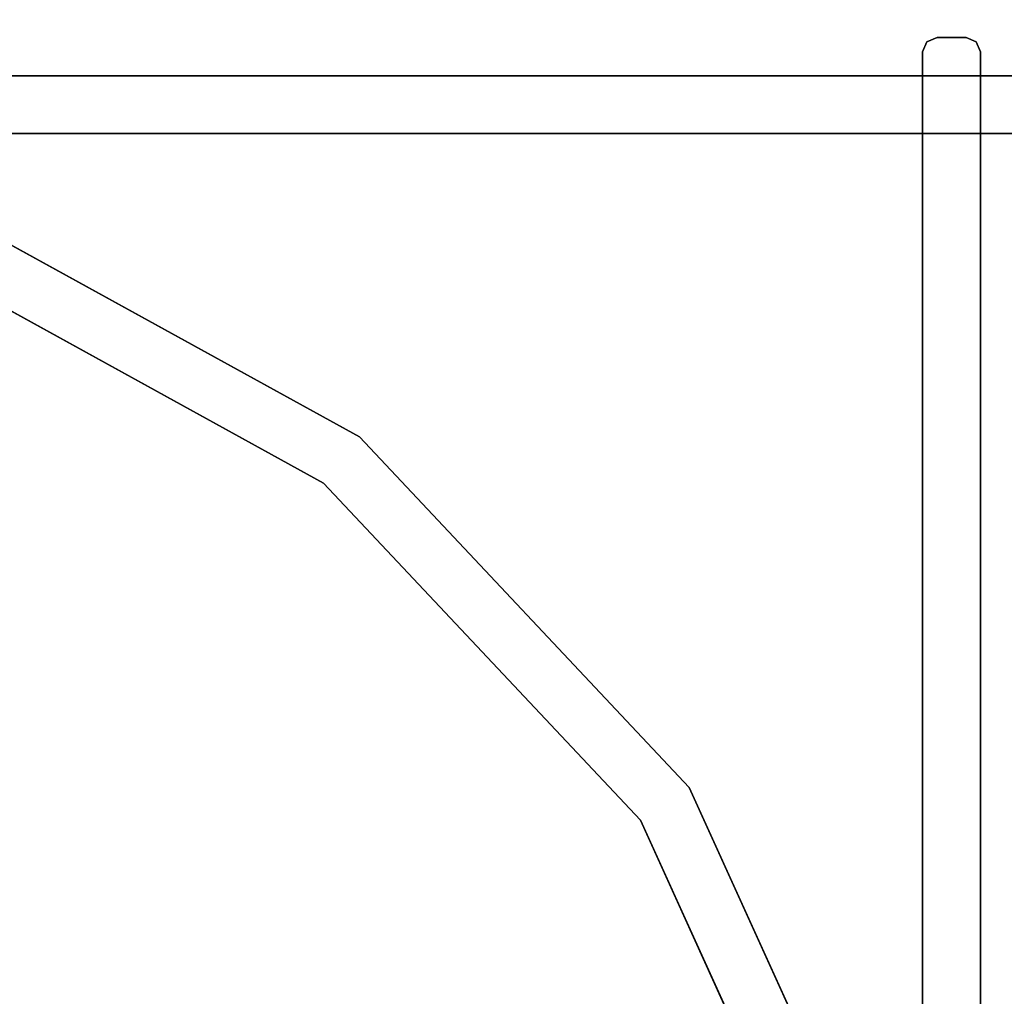
# Model space of a CAD drawing. Extents: x -0.64 to 0.71, y -0.22 to 0.19.
# Drawn here: x -0.3 to -0.24, y 0.09 to 0.15 of the extents above; entities that cross this region are included whole.
import ezdxf

# ---------------------------------------------------------------- set-up
doc = ezdxf.new("R2010")
doc.units = 0
doc.header["$LTSCALE"] = 0.0254
doc.layers.get('0').update_dxf_attribs({"color": 13, "linetype": 'CONTINUOUS'})

# ---------------------------------------------------------------- blocks, each defined once
blk = doc.blocks.new('STRUTTURA__1')
at = {"color": 0}
for p, q in [((-0.24607, 0.145361, 0.86733), (-0.245468, 0.145611, 0.86733)), ((-0.245468, 0.145611, 0.86733), (-0.24607, 0.145361, 0.438389)), ((-0.245468, 0.145611, 0.438389), (-0.24607, 0.145361, 0.438389)), ((-0.245468, 0.145611, 0.86733), (-0.24607, 0.145361, 0.438389)), ((-0.245468, 0.145611, 0.86733), (-0.245468, 0.145611, 0.438389)), ((-0.245468, 0.145611, 0.86733), (-0.243765, 0.145611, 0.86733)), ((-0.243765, 0.145611, 0.438389), (-0.245468, 0.145611, 0.86733)), ((-0.245468, 0.145611, 0.86733), (-0.245468, 0.145611, 0.438389)), ((-0.243765, 0.145611, 0.438389), (-0.245468, 0.145611, 0.86733)), ((-0.243765, 0.145611, 0.438389), (-0.245468, 0.145611, 0.438389)), ((-0.243164, 0.145361, 0.438389), (-0.243765, 0.145611, 0.438389)), ((-0.243765, 0.145611, 0.438389), (-0.243164, 0.145361, 0.86733)), ((-0.243765, 0.145611, 0.86733), (-0.243164, 0.145361, 0.86733)), ((-0.243765, 0.145611, 0.438389), (-0.243164, 0.145361, 0.86733)), ((-0.243765, 0.145611, 0.438389), (-0.243765, 0.145611, 0.86733)), ((-0.243765, 0.145611, 0.438389), (-0.243765, 0.145611, 0.86733)), ((-0.24632, 0.144759, 0.86733), (-0.24607, 0.145361, 0.86733)), ((-0.24607, 0.145361, 0.86733), (-0.24632, 0.144759, 0.438389)), ((-0.24607, 0.145361, 0.438389), (-0.24632, 0.144759, 0.438389)), ((-0.24607, 0.145361, 0.86733), (-0.24632, 0.144759, 0.438389)), ((-0.24607, 0.145361, 0.86733), (-0.24607, 0.145361, 0.438389)), ((-0.24607, 0.145361, 0.86733), (-0.24607, 0.145361, 0.438389)), ((-0.243164, 0.145361, 0.86733), (-0.243164, 0.145361, 0.438389)), ((-0.242914, 0.144759, 0.438389), (-0.243164, 0.145361, 0.438389)), ((-0.243164, 0.145361, 0.438389), (-0.242914, 0.144759, 0.86733)), ((-0.243164, 0.145361, 0.86733), (-0.242914, 0.144759, 0.86733)), ((-0.243164, 0.145361, 0.438389), (-0.242914, 0.144759, 0.86733)), ((-0.243164, 0.145361, 0.86733), (-0.243164, 0.145361, 0.438389)), ((-0.24632, 0.144759, 0.438389), (-0.24632, 0.144759, 0.86733)), ((-0.24632, 0.093004, 0.86733), (-0.24632, 0.144759, 0.86733)), ((-0.24632, 0.144759, 0.438389), (-0.24632, 0.144759, 0.86733)), ((-0.24632, 0.144759, 0.438389), (-0.24632, 0.093004, 0.86733)), ((-0.24632, 0.144759, 0.438389), (-0.24632, 0.093004, 0.86733)), ((-0.24632, 0.144759, 0.438389), (-0.24632, 0.093004, 0.438389)), ((-0.242914, 0.144759, 0.86733), (-0.242914, 0.144759, 0.438389)), ((-0.242914, 0.144759, 0.86733), (-0.242914, 0.093004, 0.86733)), ((-0.242914, 0.093004, 0.438389), (-0.242914, 0.144759, 0.86733)), ((-0.242914, 0.144759, 0.86733), (-0.242914, 0.144759, 0.438389)), ((-0.242914, 0.093004, 0.438389), (-0.242914, 0.144759, 0.86733)), ((-0.242914, 0.093004, 0.438389), (-0.242914, 0.144759, 0.438389)), ((-0.309596, 0.143363, 0.434151), (-0.274854, 0.143363, 0.434151)), ((-0.274854, 0.143363, 0.004405), (-0.309596, 0.143363, 0.434151)), ((-0.274854, 0.143363, 0.004405), (-0.309596, 0.143363, 0.434151)), ((-0.274854, 0.143363, 0.004405), (-0.309596, 0.143363, 0.004405)), ((-0.274854, 0.143363, 0.434151), (-0.274854, 0.143363, 0.004405)), ((-0.274854, 0.143363, 0.434151), (-0.274854, 0.143363, 0.004405)), ((-0.274854, 0.143363, 0.434151), (-0.240113, 0.143363, 0.434151)), ((-0.240113, 0.143363, 0.434151), (-0.274854, 0.143363, 0.004405)), ((-0.240113, 0.143363, 0.004405), (-0.274854, 0.143363, 0.004405)), ((-0.240113, 0.143363, 0.434151), (-0.274854, 0.143363, 0.004405)), ((-0.309596, 0.139957, 0.004405), (-0.274854, 0.139957, 0.004405)), ((-0.274854, 0.139957, 0.004405), (-0.309596, 0.139957, 0.434151)), ((-0.274854, 0.139957, 0.434151), (-0.309596, 0.139957, 0.434151)), ((-0.274854, 0.139957, 0.004405), (-0.309596, 0.139957, 0.434151)), ((-0.274854, 0.139957, 0.004405), (-0.274854, 0.139957, 0.434151)), ((-0.274854, 0.139957, 0.004405), (-0.240113, 0.139957, 0.004405)), ((-0.240113, 0.139957, 0.434151), (-0.274854, 0.139957, 0.004405)), ((-0.274854, 0.139957, 0.004405), (-0.274854, 0.139957, 0.434151)), ((-0.240113, 0.139957, 0.434151), (-0.274854, 0.139957, 0.004405)), ((-0.240113, 0.139957, 0.434151), (-0.274854, 0.139957, 0.434151)), ((-0.303785, 0.135497, 1.300954), (-0.279468, 0.122122, 1.300954)), ((-0.279468, 0.122122, 1.300954), (-0.303785, 0.135497, 0.871861)), ((-0.279468, 0.122122, 0.871861), (-0.303785, 0.135497, 0.871861)), ((-0.279468, 0.122122, 1.300954), (-0.303785, 0.135497, 0.871861)), ((-0.30491, 0.132229, 0.871861), (-0.281581, 0.119398, 0.871861)), ((-0.281581, 0.119398, 0.871861), (-0.30491, 0.132229, 1.300954)), ((-0.281581, 0.119398, 1.300954), (-0.30491, 0.132229, 1.300954)), ((-0.281581, 0.119398, 0.871861), (-0.30491, 0.132229, 1.300954)), ((-0.279468, 0.122122, 0.871861), (-0.279468, 0.122122, 1.300954)), ((-0.279468, 0.122122, 1.300954), (-0.260067, 0.101488, 1.300954)), ((-0.260067, 0.101488, 1.300954), (-0.279468, 0.122122, 0.871861)), ((-0.260067, 0.101488, 0.871861), (-0.279468, 0.122122, 0.871861)), ((-0.260067, 0.101488, 1.300954), (-0.279468, 0.122122, 0.871861)), ((-0.279468, 0.122122, 0.871861), (-0.279468, 0.122122, 1.300954)), ((-0.281581, 0.119398, 0.871861), (-0.281581, 0.119398, 1.300954)), ((-0.281581, 0.119398, 0.871861), (-0.281581, 0.119398, 1.300954)), ((-0.281581, 0.119398, 0.871861), (-0.262934, 0.099565, 0.871861)), ((-0.262934, 0.099565, 0.871861), (-0.281581, 0.119398, 1.300954)), ((-0.262934, 0.099565, 1.300954), (-0.281581, 0.119398, 1.300954)), ((-0.262934, 0.099565, 0.871861), (-0.281581, 0.119398, 1.300954)), ((-0.260067, 0.101488, 0.871861), (-0.260067, 0.101488, 1.300954)), ((-0.260067, 0.101488, 1.300954), (-0.248151, 0.075283, 1.300954)), ((-0.248151, 0.075283, 1.300954), (-0.260067, 0.101488, 0.871861)), ((-0.248151, 0.075283, 0.871861), (-0.260067, 0.101488, 0.871861)), ((-0.248151, 0.075283, 1.300954), (-0.260067, 0.101488, 0.871861)), ((-0.260067, 0.101488, 0.871861), (-0.260067, 0.101488, 1.300954)), ((-0.262934, 0.099565, 0.871861), (-0.262934, 0.099565, 1.300954)), ((-0.262934, 0.099565, 0.871861), (-0.262934, 0.099565, 1.300954)), ((-0.262934, 0.099565, 0.871861), (-0.251515, 0.074453, 0.871861)), ((-0.251515, 0.074453, 0.871861), (-0.262934, 0.099565, 1.300954)), ((-0.251515, 0.074453, 1.300954), (-0.262934, 0.099565, 1.300954)), ((-0.251515, 0.074453, 0.871861), (-0.262934, 0.099565, 1.300954)), ((-0.24632, 0.058262, 0.86733), (-0.24632, 0.093004, 0.86733)), ((-0.24632, 0.093004, 0.86733), (-0.24632, 0.058262, 0.438389)), ((-0.24632, 0.093004, 0.438389), (-0.24632, 0.058262, 0.438389)), ((-0.24632, 0.093004, 0.86733), (-0.24632, 0.058262, 0.438389)), ((-0.24632, 0.093004, 0.86733), (-0.24632, 0.093004, 0.438389)), ((-0.24632, 0.093004, 0.86733), (-0.24632, 0.093004, 0.438389)), ((-0.242914, 0.093004, 0.438389), (-0.242914, 0.093004, 0.86733)), ((-0.242914, 0.093004, 0.86733), (-0.242914, 0.058262, 0.86733)), ((-0.242914, 0.058262, 0.86733), (-0.242914, 0.093004, 0.438389)), ((-0.242914, 0.058262, 0.438389), (-0.242914, 0.093004, 0.438389)), ((-0.242914, 0.058262, 0.86733), (-0.242914, 0.093004, 0.438389)), ((-0.242914, 0.093004, 0.438389), (-0.242914, 0.093004, 0.86733))]:
    blk.add_line(p, q, dxfattribs=at)
at = {"color": 252}
mesh = blk.add_polyface(dxfattribs=at)
corners = [(-0.245468, 0.145611, 0.86733), (-0.24607, 0.145361, 0.438389), (-0.24607, 0.145361, 0.86733)]
mesh.append_faces([[corners[k] for k in face] for face in [(0, 1, 2)]], dxfattribs={"color": 252})
mesh = blk.add_polyface(dxfattribs=at)
corners = [(-0.245468, 0.145611, 0.86733), (-0.245468, 0.145611, 0.438389), (-0.24607, 0.145361, 0.438389)]
mesh.append_faces([[corners[k] for k in face] for face in [(0, 1, 2)]], dxfattribs={"color": 252})
mesh = blk.add_polyface(dxfattribs=at)
corners = [(-0.243765, 0.145611, 0.86733), (-0.243765, 0.145611, 0.438389), (-0.245468, 0.145611, 0.86733)]
mesh.append_faces([[corners[k] for k in face] for face in [(0, 1, 2)]], dxfattribs={"color": 252})
mesh = blk.add_polyface(dxfattribs=at)
corners = [(-0.245468, 0.145611, 0.86733), (-0.243765, 0.145611, 0.438389), (-0.245468, 0.145611, 0.438389)]
mesh.append_faces([[corners[k] for k in face] for face in [(0, 1, 2)]], dxfattribs={"color": 252})
mesh = blk.add_polyface(dxfattribs=at)
corners = [(-0.243164, 0.145361, 0.86733), (-0.243164, 0.145361, 0.438389), (-0.243765, 0.145611, 0.438389)]
mesh.append_faces([[corners[k] for k in face] for face in [(0, 1, 2)]], dxfattribs={"color": 252})
mesh = blk.add_polyface(dxfattribs=at)
corners = [(-0.243164, 0.145361, 0.86733), (-0.243765, 0.145611, 0.438389), (-0.243765, 0.145611, 0.86733)]
mesh.append_faces([[corners[k] for k in face] for face in [(0, 1, 2)]], dxfattribs={"color": 252})
mesh = blk.add_polyface(dxfattribs=at)
corners = [(-0.24607, 0.145361, 0.86733), (-0.24632, 0.144759, 0.438389), (-0.24632, 0.144759, 0.86733)]
mesh.append_faces([[corners[k] for k in face] for face in [(0, 1, 2)]], dxfattribs={"color": 252})
mesh = blk.add_polyface(dxfattribs=at)
corners = [(-0.24607, 0.145361, 0.438389), (-0.24632, 0.144759, 0.438389), (-0.24607, 0.145361, 0.86733)]
mesh.append_faces([[corners[k] for k in face] for face in [(0, 1, 2)]], dxfattribs={"color": 252})
mesh = blk.add_polyface(dxfattribs=at)
corners = [(-0.243164, 0.145361, 0.438389), (-0.242914, 0.144759, 0.86733), (-0.242914, 0.144759, 0.438389)]
mesh.append_faces([[corners[k] for k in face] for face in [(0, 1, 2)]], dxfattribs={"color": 252})
mesh = blk.add_polyface(dxfattribs=at)
corners = [(-0.243164, 0.145361, 0.86733), (-0.242914, 0.144759, 0.86733), (-0.243164, 0.145361, 0.438389)]
mesh.append_faces([[corners[k] for k in face] for face in [(0, 1, 2)]], dxfattribs={"color": 252})
mesh = blk.add_polyface(dxfattribs=at)
corners = [(-0.24632, 0.144759, 0.438389), (-0.24632, 0.093004, 0.86733), (-0.24632, 0.144759, 0.86733)]
mesh.append_faces([[corners[k] for k in face] for face in [(0, 1, 2)]], dxfattribs={"color": 252})
mesh = blk.add_polyface(dxfattribs=at)
corners = [(-0.24632, 0.144759, 0.438389), (-0.24632, 0.093004, 0.438389), (-0.24632, 0.093004, 0.86733)]
mesh.append_faces([[corners[k] for k in face] for face in [(0, 1, 2)]], dxfattribs={"color": 252})
mesh = blk.add_polyface(dxfattribs=at)
corners = [(-0.242914, 0.144759, 0.86733), (-0.242914, 0.093004, 0.86733), (-0.242914, 0.093004, 0.438389)]
mesh.append_faces([[corners[k] for k in face] for face in [(0, 1, 2)]], dxfattribs={"color": 252})
mesh = blk.add_polyface(dxfattribs=at)
corners = [(-0.242914, 0.144759, 0.86733), (-0.242914, 0.093004, 0.438389), (-0.242914, 0.144759, 0.438389)]
mesh.append_faces([[corners[k] for k in face] for face in [(0, 1, 2)]], dxfattribs={"color": 252})
mesh = blk.add_polyface(dxfattribs=at)
corners = [(-0.274854, 0.143363, 0.434151), (-0.274854, 0.143363, 0.004405), (-0.309596, 0.143363, 0.434151)]
mesh.append_faces([[corners[k] for k in face] for face in [(0, 1, 2)]], dxfattribs={"color": 252})
mesh = blk.add_polyface(dxfattribs=at)
corners = [(-0.309596, 0.143363, 0.434151), (-0.274854, 0.143363, 0.004405), (-0.309596, 0.143363, 0.004405)]
mesh.append_faces([[corners[k] for k in face] for face in [(0, 1, 2)]], dxfattribs={"color": 252})
mesh = blk.add_polyface(dxfattribs=at)
corners = [(-0.240113, 0.143363, 0.434151), (-0.274854, 0.143363, 0.004405), (-0.274854, 0.143363, 0.434151)]
mesh.append_faces([[corners[k] for k in face] for face in [(0, 1, 2)]], dxfattribs={"color": 252})
mesh = blk.add_polyface(dxfattribs=at)
corners = [(-0.240113, 0.143363, 0.434151), (-0.240113, 0.143363, 0.004405), (-0.274854, 0.143363, 0.004405)]
mesh.append_faces([[corners[k] for k in face] for face in [(0, 1, 2)]], dxfattribs={"color": 252})
mesh = blk.add_polyface(dxfattribs=at)
corners = [(-0.309596, 0.139957, 0.434151), (-0.309596, 0.139957, 0.004405), (-0.274854, 0.139957, 0.004405)]
mesh.append_faces([[corners[k] for k in face] for face in [(0, 1, 2)]], dxfattribs={"color": 252})
mesh = blk.add_polyface(dxfattribs=at)
corners = [(-0.309596, 0.139957, 0.434151), (-0.274854, 0.139957, 0.004405), (-0.274854, 0.139957, 0.434151)]
mesh.append_faces([[corners[k] for k in face] for face in [(0, 1, 2)]], dxfattribs={"color": 252})
mesh = blk.add_polyface(dxfattribs=at)
corners = [(-0.240113, 0.139957, 0.434151), (-0.274854, 0.139957, 0.004405), (-0.240113, 0.139957, 0.004405)]
mesh.append_faces([[corners[k] for k in face] for face in [(0, 1, 2)]], dxfattribs={"color": 252})
mesh = blk.add_polyface(dxfattribs=at)
corners = [(-0.274854, 0.139957, 0.434151), (-0.274854, 0.139957, 0.004405), (-0.240113, 0.139957, 0.434151)]
mesh.append_faces([[corners[k] for k in face] for face in [(0, 1, 2)]], dxfattribs={"color": 252})
mesh = blk.add_polyface(dxfattribs=at)
corners = [(-0.279468, 0.122122, 1.300954), (-0.303785, 0.135497, 0.871861), (-0.303785, 0.135497, 1.300954)]
mesh.append_faces([[corners[k] for k in face] for face in [(0, 1, 2)]], dxfattribs={"color": 252})
mesh = blk.add_polyface(dxfattribs=at)
corners = [(-0.279468, 0.122122, 1.300954), (-0.279468, 0.122122, 0.871861), (-0.303785, 0.135497, 0.871861)]
mesh.append_faces([[corners[k] for k in face] for face in [(0, 1, 2)]], dxfattribs={"color": 252})
mesh = blk.add_polyface(dxfattribs=at)
corners = [(-0.30491, 0.132229, 1.300954), (-0.30491, 0.132229, 0.871861), (-0.281581, 0.119398, 0.871861)]
mesh.append_faces([[corners[k] for k in face] for face in [(0, 1, 2)]], dxfattribs={"color": 252})
mesh = blk.add_polyface(dxfattribs=at)
corners = [(-0.30491, 0.132229, 1.300954), (-0.281581, 0.119398, 0.871861), (-0.281581, 0.119398, 1.300954)]
mesh.append_faces([[corners[k] for k in face] for face in [(0, 1, 2)]], dxfattribs={"color": 252})
mesh = blk.add_polyface(dxfattribs=at)
corners = [(-0.279468, 0.122122, 1.300954), (-0.260067, 0.101488, 1.300954), (-0.279468, 0.122122, 0.871861)]
mesh.append_faces([[corners[k] for k in face] for face in [(0, 1, 2)]], dxfattribs={"color": 252})
mesh = blk.add_polyface(dxfattribs=at)
corners = [(-0.279468, 0.122122, 0.871861), (-0.260067, 0.101488, 1.300954), (-0.260067, 0.101488, 0.871861)]
mesh.append_faces([[corners[k] for k in face] for face in [(0, 1, 2)]], dxfattribs={"color": 252})
mesh = blk.add_polyface(dxfattribs=at)
corners = [(-0.281581, 0.119398, 0.871861), (-0.262934, 0.099565, 0.871861), (-0.281581, 0.119398, 1.300954)]
mesh.append_faces([[corners[k] for k in face] for face in [(0, 1, 2)]], dxfattribs={"color": 252})
mesh = blk.add_polyface(dxfattribs=at)
corners = [(-0.281581, 0.119398, 1.300954), (-0.262934, 0.099565, 0.871861), (-0.262934, 0.099565, 1.300954)]
mesh.append_faces([[corners[k] for k in face] for face in [(0, 1, 2)]], dxfattribs={"color": 252})
mesh = blk.add_polyface(dxfattribs=at)
corners = [(-0.260067, 0.101488, 1.300954), (-0.248151, 0.075283, 1.300954), (-0.260067, 0.101488, 0.871861)]
mesh.append_faces([[corners[k] for k in face] for face in [(0, 1, 2)]], dxfattribs={"color": 252})
mesh = blk.add_polyface(dxfattribs=at)
corners = [(-0.260067, 0.101488, 0.871861), (-0.248151, 0.075283, 1.300954), (-0.248151, 0.075283, 0.871861)]
mesh.append_faces([[corners[k] for k in face] for face in [(0, 1, 2)]], dxfattribs={"color": 252})
mesh = blk.add_polyface(dxfattribs=at)
corners = [(-0.262934, 0.099565, 0.871861), (-0.251515, 0.074453, 0.871861), (-0.262934, 0.099565, 1.300954)]
mesh.append_faces([[corners[k] for k in face] for face in [(0, 1, 2)]], dxfattribs={"color": 252})
mesh = blk.add_polyface(dxfattribs=at)
corners = [(-0.262934, 0.099565, 1.300954), (-0.251515, 0.074453, 0.871861), (-0.251515, 0.074453, 1.300954)]
mesh.append_faces([[corners[k] for k in face] for face in [(0, 1, 2)]], dxfattribs={"color": 252})
mesh = blk.add_polyface(dxfattribs=at)
corners = [(-0.24632, 0.093004, 0.86733), (-0.24632, 0.058262, 0.438389), (-0.24632, 0.058262, 0.86733)]
mesh.append_faces([[corners[k] for k in face] for face in [(0, 1, 2)]], dxfattribs={"color": 252})
mesh = blk.add_polyface(dxfattribs=at)
corners = [(-0.24632, 0.093004, 0.438389), (-0.24632, 0.058262, 0.438389), (-0.24632, 0.093004, 0.86733)]
mesh.append_faces([[corners[k] for k in face] for face in [(0, 1, 2)]], dxfattribs={"color": 252})
mesh = blk.add_polyface(dxfattribs=at)
corners = [(-0.242914, 0.093004, 0.86733), (-0.242914, 0.058262, 0.86733), (-0.242914, 0.093004, 0.438389)]
mesh.append_faces([[corners[k] for k in face] for face in [(0, 1, 2)]], dxfattribs={"color": 252})
mesh = blk.add_polyface(dxfattribs=at)
corners = [(-0.242914, 0.093004, 0.438389), (-0.242914, 0.058262, 0.86733), (-0.242914, 0.058262, 0.438389)]
mesh.append_faces([[corners[k] for k in face] for face in [(0, 1, 2)]], dxfattribs={"color": 252})
blk = doc.blocks.new('CS6205_2_B')
at = {"color": 252}
mesh = blk.add_polyface(dxfattribs=at)
corners = [(0.685216, 0.173267, 0.005311), (-0.615242, 0.173267, 0.005311), (0.685216, -0.198801, 0.005311)]
mesh.append_faces([[corners[k] for k in face] for face in [(0, 1, 2)]], dxfattribs={"color": 252})
mesh = blk.add_polyface(dxfattribs=at)
corners = [(0.685216, -0.198801, 0.005311), (-0.615242, 0.173267, 0.005311), (-0.615242, -0.198801, 0.005311)]
mesh.append_faces([[corners[k] for k in face] for face in [(0, 1, 2)]], dxfattribs={"color": 252})
blk = doc.blocks.new('CS6205_2_R')
at = {"color": 252}
mesh = blk.add_polyface(dxfattribs=at)
corners = [(0.685235, 0.173279, 0.433513), (0.685234, -0.198788, 0.433513), (-0.615722, 0.173279, 0.433513)]
mesh.append_faces([[corners[k] for k in face] for face in [(0, 1, 2)]], dxfattribs={"color": 252})
mesh = blk.add_polyface(dxfattribs=at)
corners = [(0.685234, -0.198788, 0.433513), (-0.615249, -0.198788, 0.433513), (-0.615722, 0.173279, 0.433513)]
mesh.append_faces([[corners[k] for k in face] for face in [(0, 1, 2)]], dxfattribs={"color": 252})
mesh = blk.add_polyface(dxfattribs=at)
corners = [(0.685216, -0.198801, 1.734279), (-0.615242, 0.173267, 1.734279), (0.685216, 0.173267, 1.734279)]
mesh.append_faces([[corners[k] for k in face] for face in [(0, 1, 2)]], dxfattribs={"color": 252})
mesh = blk.add_polyface(dxfattribs=at)
corners = [(0.685216, -0.198801, 1.734279), (-0.615242, -0.198801, 1.734279), (-0.615242, 0.173267, 1.734279)]
mesh.append_faces([[corners[k] for k in face] for face in [(0, 1, 2)]], dxfattribs={"color": 252})
mesh = blk.add_polyface(dxfattribs=at)
corners = [(0.685715, -0.198801, 1.30084), (-0.615242, -0.198801, 1.30084), (-0.615242, 0.173267, 1.30084)]
mesh.append_faces([[corners[k] for k in face] for face in [(0, 1, 2)]], dxfattribs={"color": 252})
mesh = blk.add_polyface(dxfattribs=at)
corners = [(0.685715, -0.198801, 1.30084), (-0.615242, 0.173267, 1.30084), (0.685242, 0.173267, 1.30084)]
mesh.append_faces([[corners[k] for k in face] for face in [(0, 1, 2)]], dxfattribs={"color": 252})
mesh = blk.add_polyface(dxfattribs=at)
corners = [(0.685216, -0.198801, 0.87219), (0.685216, 0.173267, 0.87219), (-0.615242, -0.198801, 0.87219)]
mesh.append_faces([[corners[k] for k in face] for face in [(0, 1, 2)]], dxfattribs={"color": 252})
mesh = blk.add_polyface(dxfattribs=at)
corners = [(0.685216, 0.173267, 0.87219), (-0.615242, 0.173267, 0.87219), (-0.615242, -0.198801, 0.87219)]
mesh.append_faces([[corners[k] for k in face] for face in [(0, 1, 2)]], dxfattribs={"color": 252})
mesh = blk.add_polyface(dxfattribs=at)
corners = [(0.685216, -0.198801, 0.43875), (-0.615242, 0.173267, 0.43875), (-0.615242, -0.198801, 0.43875)]
mesh.append_faces([[corners[k] for k in face] for face in [(0, 1, 2)]], dxfattribs={"color": 252})
mesh = blk.add_polyface(dxfattribs=at)
corners = [(0.685216, 0.173267, 0.43875), (-0.615242, 0.173267, 0.43875), (0.685216, -0.198801, 0.43875)]
mesh.append_faces([[corners[k] for k in face] for face in [(0, 1, 2)]], dxfattribs={"color": 252})
mesh = blk.add_polyface(dxfattribs=at)
corners = [(0.685235, 0.173279, 1.739516), (-0.615224, 0.173279, 1.739516), (-0.615223, -0.198788, 1.739516)]
mesh.append_faces([[corners[k] for k in face] for face in [(0, 1, 2)]], dxfattribs={"color": 252})
mesh = blk.add_polyface(dxfattribs=at)
corners = [(0.685235, 0.173279, 1.306077), (-0.615224, 0.173279, 1.306077), (0.685235, -0.198788, 1.306077)]
mesh.append_faces([[corners[k] for k in face] for face in [(0, 1, 2)]], dxfattribs={"color": 252})
mesh = blk.add_polyface(dxfattribs=at)
corners = [(0.685235, -0.198788, 1.306077), (-0.615224, 0.173279, 1.306077), (-0.615224, -0.198788, 1.306077)]
mesh.append_faces([[corners[k] for k in face] for face in [(0, 1, 2)]], dxfattribs={"color": 252})
mesh = blk.add_polyface(dxfattribs=at)
corners = [(0.685235, -0.198788, 0.866952), (-0.615223, -0.198788, 0.866952), (-0.615224, 0.173279, 0.866952)]
mesh.append_faces([[corners[k] for k in face] for face in [(0, 1, 2)]], dxfattribs={"color": 252})
mesh = blk.add_polyface(dxfattribs=at)
corners = [(0.685235, 0.173279, 0.866952), (0.685235, -0.198788, 0.866952), (-0.615224, 0.173279, 0.866952)]
mesh.append_faces([[corners[k] for k in face] for face in [(0, 1, 2)]], dxfattribs={"color": 252})
mesh = blk.add_polyface(dxfattribs=at)
corners = [(0.685235, 0.173279, 1.739516), (-0.615223, -0.198788, 1.739516), (0.685235, -0.198788, 1.739516)]
mesh.append_faces([[corners[k] for k in face] for face in [(0, 1, 2)]], dxfattribs={"color": 252})
blk = doc.blocks.new('SKP2792')
at = {"color": 0}
for name in ['CS6205_2_B', 'CS6205_2_R', 'STRUTTURA__1']:
    blk.add_blockref(name, (0, 0), dxfattribs=at)

msp = doc.modelspace()

# ---------------------------------------------------------------- block references
at = {"color": 0}
msp.add_blockref('SKP2792', (0, 0), dxfattribs=at)

doc.saveas('drawing.dxf')
